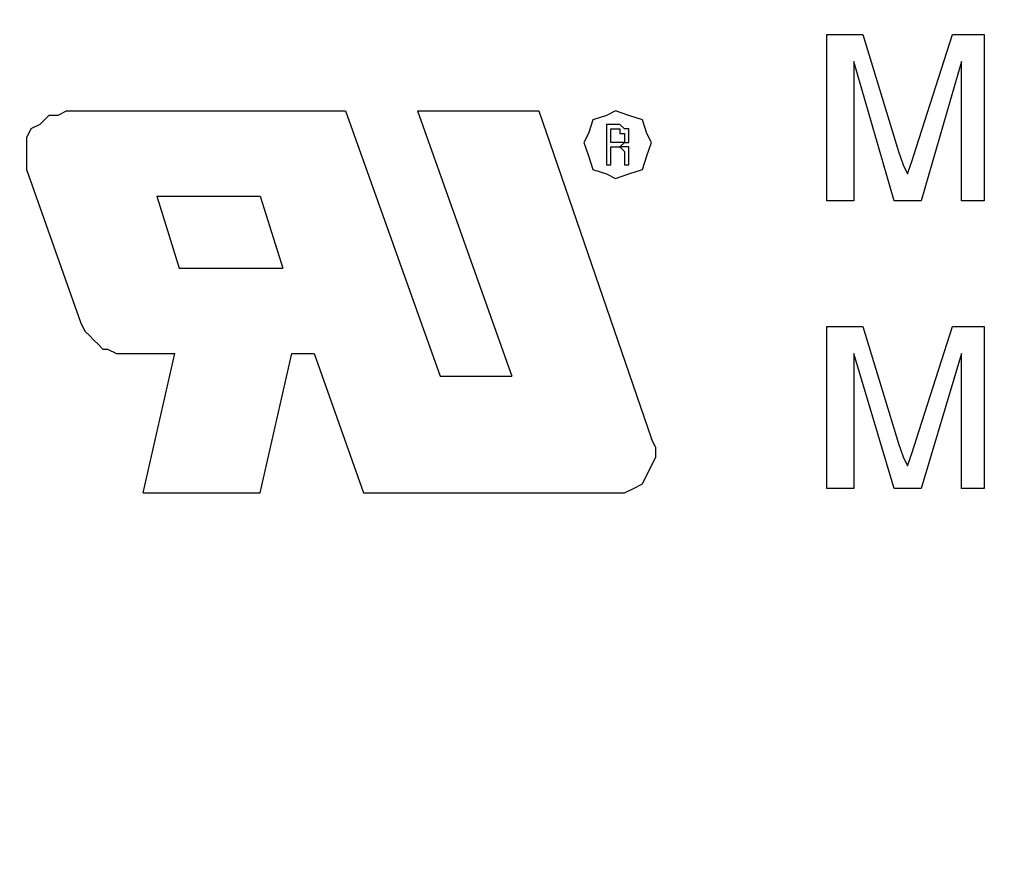
# Model space of a CAD drawing. Units: inches. Extents: x -5.2 to 5.1, y -3.9 to 4.
# Drawn here: x -4.7 to -4.4, y -0.7 to -0.4 of the extents above; entities that cross this region are included whole.
import ezdxf

# ---------------------------------------------------------------- set-up
doc = ezdxf.new("R2010")
doc.units = ezdxf.units.IN
doc.header["$MEASUREMENT"] = 0
doc.layers.add('Layer 1', color=7, linetype='Continuous')

msp = doc.modelspace()

# ---------------------------------------------------------------- linework, layer by layer
at = {"layer": 'Layer 1', "lineweight": 25}
for points, knots in [([(-4.13472, 0.4375), (-4.13472, 0.4375), (-4.06389, 0.43333), (-4.06389, 0.43333), (-4.06389, 0.43333), (-4.06389, 0.43333), (-3.99444, 0.42361), (-3.99444, 0.42361), (-3.99444, 0.42361), (-3.99444, 0.42361), (-3.92639, 0.40694), (-3.92639, 0.40694), (-3.92639, 0.40694), (-3.92639, 0.40694), (-3.85972, 0.38472), (-3.85972, 0.38472), (-3.85972, 0.38472), (-3.85972, 0.38472), (-3.79583, 0.35556), (-3.79583, 0.35556), (-3.79583, 0.35556), (-3.79583, 0.35556), (-3.73472, 0.32083), (-3.73472, 0.32083), (-3.73472, 0.32083), (-3.73472, 0.32083), (-3.67639, 0.28056), (-3.67639, 0.28056), (-3.67639, 0.28056), (-3.67639, 0.28056), (-3.62222, 0.23611), (-3.62222, 0.23611), (-3.62222, 0.23611), (-3.62222, 0.23611), (-3.57361, 0.18472), (-3.57361, 0.18472), (-3.57361, 0.18472), (-3.57361, 0.18472), (-3.52917, 0.13056), (-3.52917, 0.13056), (-3.52917, 0.13056), (-3.52917, 0.13056), (-3.49028, 0.07222), (-3.49028, 0.07222), (-3.49028, 0.07222), (-3.49028, 0.07222), (-3.45694, 0.00972), (-3.45694, 0.00972), (-3.45694, 0.00972), (-3.45694, 0.00972), (-3.43056, -0.05417), (-3.43056, -0.05417), (-3.43056, -0.05417), (-3.43056, -0.05417), (-3.40833, -0.12222), (-3.40833, -0.12222), (-3.40833, -0.12222), (-3.40833, -0.12222), (-3.39444, -0.19028), (-3.39444, -0.19028), (-3.39444, -0.19028), (-3.39444, -0.19028), (-3.38611, -0.25972), (-3.38611, -0.25972), (-3.38611, -0.25972), (-3.38611, -0.25972), (-3.38472, -0.33056), (-3.38472, -0.33056), (-3.38472, -0.33056), (-3.38472, -0.33056), (-3.38889, -0.40139), (-3.38889, -0.40139), (-3.38889, -0.40139), (-3.38889, -0.40139), (-3.40139, -0.46944), (-3.40139, -0.46944), (-3.40139, -0.46944), (-3.40139, -0.46944), (-3.41806, -0.5375), (-3.41806, -0.5375), (-3.41806, -0.5375), (-3.41806, -0.5375), (-3.44306, -0.60417), (-3.44306, -0.60417), (-3.44306, -0.60417), (-3.44306, -0.60417), (-3.47361, -0.66806), (-3.47361, -0.66806), (-3.47361, -0.66806), (-3.47361, -0.66806), (-3.50972, -0.72778), (-3.50972, -0.72778), (-3.50972, -0.72778), (-3.50972, -0.72778), (-3.55139, -0.78472), (-3.55139, -0.78472), (-3.55139, -0.78472), (-3.55139, -0.78472), (-3.59722, -0.8375), (-3.59722, -0.8375), (-3.59722, -0.8375), (-3.59722, -0.8375), (-3.64861, -0.88472), (-3.64861, -0.88472), (-3.64861, -0.88472), (-3.64861, -0.88472), (-3.70417, -0.92778), (-3.70417, -0.92778), (-3.70417, -0.92778), (-3.70417, -0.92778), (-3.76389, -0.96528), (-3.76389, -0.96528), (-3.76389, -0.96528), (-3.76389, -0.96528), (-3.82639, -0.99722), (-3.82639, -0.99722), (-3.82639, -0.99722), (-3.82639, -0.99722), (-3.89306, -1.02361), (-3.89306, -1.02361), (-3.89306, -1.02361), (-3.89306, -1.02361), (-3.95972, -1.04306), (-3.95972, -1.04306), (-3.95972, -1.04306), (-3.95972, -1.04306), (-4.02917, -1.05556), (-4.02917, -1.05556), (-4.02917, -1.05556), (-4.02917, -1.05556), (-4.09861, -1.0625), (-4.09861, -1.0625), (-4.09861, -1.0625), (-4.09861, -1.0625), (-4.16944, -1.0625), (-4.16944, -1.0625), (-4.16944, -1.0625), (-4.16944, -1.0625), (-4.23889, -1.05556), (-4.23889, -1.05556), (-4.23889, -1.05556), (-4.23889, -1.05556), (-4.30833, -1.04306), (-4.30833, -1.04306), (-4.30833, -1.04306), (-4.30833, -1.04306), (-4.37639, -1.02361), (-4.37639, -1.02361), (-4.37639, -1.02361), (-4.37639, -1.02361), (-4.44167, -0.99722), (-4.44167, -0.99722), (-4.44167, -0.99722), (-4.44167, -0.99722), (-4.50417, -0.96528), (-4.50417, -0.96528), (-4.50417, -0.96528), (-4.50417, -0.96528), (-4.56389, -0.92778), (-4.56389, -0.92778), (-4.56389, -0.92778), (-4.56389, -0.92778), (-4.61944, -0.88472), (-4.61944, -0.88472), (-4.61944, -0.88472), (-4.61944, -0.88472), (-4.67083, -0.8375), (-4.67083, -0.8375), (-4.67083, -0.8375), (-4.67083, -0.8375), (-4.71806, -0.78472), (-4.71806, -0.78472), (-4.71806, -0.78472), (-4.71806, -0.78472), (-4.75833, -0.72778), (-4.75833, -0.72778), (-4.75833, -0.72778), (-4.75833, -0.72778), (-4.79444, -0.66806), (-4.79444, -0.66806), (-4.79444, -0.66806), (-4.79444, -0.66806), (-4.825, -0.60417), (-4.825, -0.60417), (-4.825, -0.60417), (-4.825, -0.60417), (-4.85, -0.5375), (-4.85, -0.5375), (-4.85, -0.5375), (-4.85, -0.5375), (-4.86806, -0.46944), (-4.86806, -0.46944), (-4.86806, -0.46944), (-4.86806, -0.46944), (-4.87917, -0.40139), (-4.87917, -0.40139), (-4.87917, -0.40139), (-4.87917, -0.40139), (-4.88333, -0.33056), (-4.88333, -0.33056), (-4.88333, -0.33056), (-4.88333, -0.33056), (-4.88194, -0.25972), (-4.88194, -0.25972), (-4.88194, -0.25972), (-4.88194, -0.25972), (-4.87361, -0.19028), (-4.87361, -0.19028), (-4.87361, -0.19028), (-4.87361, -0.19028), (-4.85972, -0.12222), (-4.85972, -0.12222), (-4.85972, -0.12222), (-4.85972, -0.12222), (-4.83889, -0.05417), (-4.83889, -0.05417), (-4.83889, -0.05417), (-4.83889, -0.05417), (-4.81111, 0.00972), (-4.81111, 0.00972), (-4.81111, 0.00972), (-4.81111, 0.00972), (-4.77778, 0.07222), (-4.77778, 0.07222), (-4.77778, 0.07222), (-4.77778, 0.07222), (-4.73889, 0.13056), (-4.73889, 0.13056), (-4.73889, 0.13056), (-4.73889, 0.13056), (-4.69444, 0.18472), (-4.69444, 0.18472), (-4.69444, 0.18472), (-4.69444, 0.18472), (-4.64583, 0.23611), (-4.64583, 0.23611), (-4.64583, 0.23611), (-4.64583, 0.23611), (-4.59167, 0.28056), (-4.59167, 0.28056), (-4.59167, 0.28056), (-4.59167, 0.28056), (-4.53472, 0.32083), (-4.53472, 0.32083), (-4.53472, 0.32083), (-4.53472, 0.32083), (-4.47361, 0.35556), (-4.47361, 0.35556), (-4.47361, 0.35556), (-4.47361, 0.35556), (-4.40833, 0.38472), (-4.40833, 0.38472), (-4.40833, 0.38472), (-4.40833, 0.38472), (-4.34306, 0.40694), (-4.34306, 0.40694), (-4.34306, 0.40694), (-4.34306, 0.40694), (-4.27361, 0.42361), (-4.27361, 0.42361), (-4.27361, 0.42361), (-4.27361, 0.42361), (-4.20417, 0.43333), (-4.20417, 0.43333), (-4.20417, 0.43333), (-4.20417, 0.43333), (-4.13472, 0.4375), (-4.13472, 0.4375)], [0, 0, 0, 0, 0.014706, 0.014706, 0.014706, 0.014706, 0.029412, 0.029412, 0.029412, 0.029412, 0.044118, 0.044118, 0.044118, 0.044118, 0.058824, 0.058824, 0.058824, 0.058824, 0.073529, 0.073529, 0.073529, 0.073529, 0.088235, 0.088235, 0.088235, 0.088235, 0.102941, 0.102941, 0.102941, 0.102941, 0.117647, 0.117647, 0.117647, 0.117647, 0.132353, 0.132353, 0.132353, 0.132353, 0.147059, 0.147059, 0.147059, 0.147059, 0.161765, 0.161765, 0.161765, 0.161765, 0.176471, 0.176471, 0.176471, 0.176471, 0.191176, 0.191176, 0.191176, 0.191176, 0.205882, 0.205882, 0.205882, 0.205882, 0.220588, 0.220588, 0.220588, 0.220588, 0.235294, 0.235294, 0.235294, 0.235294, 0.25, 0.25, 0.25, 0.25, 0.264706, 0.264706, 0.264706, 0.264706, 0.279412, 0.279412, 0.279412, 0.279412, 0.294118, 0.294118, 0.294118, 0.294118, 0.308824, 0.308824, 0.308824, 0.308824, 0.323529, 0.323529, 0.323529, 0.323529, 0.338235, 0.338235, 0.338235, 0.338235, 0.352941, 0.352941, 0.352941, 0.352941, 0.367647, 0.367647, 0.367647, 0.367647, 0.382353, 0.382353, 0.382353, 0.382353, 0.397059, 0.397059, 0.397059, 0.397059, 0.411765, 0.411765, 0.411765, 0.411765, 0.426471, 0.426471, 0.426471, 0.426471, 0.441176, 0.441176, 0.441176, 0.441176, 0.455882, 0.455882, 0.455882, 0.455882, 0.470588, 0.470588, 0.470588, 0.470588, 0.485294, 0.485294, 0.485294, 0.485294, 0.5, 0.5, 0.5, 0.5, 0.514706, 0.514706, 0.514706, 0.514706, 0.529412, 0.529412, 0.529412, 0.529412, 0.544118, 0.544118, 0.544118, 0.544118, 0.558824, 0.558824, 0.558824, 0.558824, 0.573529, 0.573529, 0.573529, 0.573529, 0.588235, 0.588235, 0.588235, 0.588235, 0.602941, 0.602941, 0.602941, 0.602941, 0.617647, 0.617647, 0.617647, 0.617647, 0.632353, 0.632353, 0.632353, 0.632353, 0.647059, 0.647059, 0.647059, 0.647059, 0.661765, 0.661765, 0.661765, 0.661765, 0.676471, 0.676471, 0.676471, 0.676471, 0.691176, 0.691176, 0.691176, 0.691176, 0.705882, 0.705882, 0.705882, 0.705882, 0.720588, 0.720588, 0.720588, 0.720588, 0.735294, 0.735294, 0.735294, 0.735294, 0.75, 0.75, 0.75, 0.75, 0.764706, 0.764706, 0.764706, 0.764706, 0.779412, 0.779412, 0.779412, 0.779412, 0.794118, 0.794118, 0.794118, 0.794118, 0.808824, 0.808824, 0.808824, 0.808824, 0.823529, 0.823529, 0.823529, 0.823529, 0.838235, 0.838235, 0.838235, 0.838235, 0.852941, 0.852941, 0.852941, 0.852941, 0.867647, 0.867647, 0.867647, 0.867647, 0.882353, 0.882353, 0.882353, 0.882353, 0.897059, 0.897059, 0.897059, 0.897059, 0.911765, 0.911765, 0.911765, 0.911765, 0.926471, 0.926471, 0.926471, 0.926471, 0.941176, 0.941176, 0.941176, 0.941176, 0.955882, 0.955882, 0.955882, 0.955882, 0.970588, 0.970588, 0.970588, 0.970588, 1, 1, 1, 1]), ([(-3.32222, -0.3125), (-3.32222, -0.3125), (-3.325, -0.3875), (-3.325, -0.3875), (-3.325, -0.3875), (-3.325, -0.3875), (-3.33472, -0.45972), (-3.33472, -0.45972), (-3.33472, -0.45972), (-3.33472, -0.45972), (-3.35139, -0.53194), (-3.35139, -0.53194), (-3.35139, -0.53194), (-3.35139, -0.53194), (-3.375, -0.60278), (-3.375, -0.60278), (-3.375, -0.60278), (-3.375, -0.60278), (-3.40417, -0.67083), (-3.40417, -0.67083), (-3.40417, -0.67083), (-3.40417, -0.67083), (-3.44028, -0.73472), (-3.44028, -0.73472), (-3.44028, -0.73472), (-3.44028, -0.73472), (-3.48056, -0.79722), (-3.48056, -0.79722), (-3.48056, -0.79722), (-3.48056, -0.79722), (-3.52778, -0.85417), (-3.52778, -0.85417), (-3.52778, -0.85417), (-3.52778, -0.85417), (-3.57917, -0.90694), (-3.57917, -0.90694), (-3.57917, -0.90694), (-3.57917, -0.90694), (-3.63611, -0.95417), (-3.63611, -0.95417), (-3.63611, -0.95417), (-3.63611, -0.95417), (-3.69583, -0.99722), (-3.69583, -0.99722), (-3.69583, -0.99722), (-3.69583, -0.99722), (-3.75972, -1.03472), (-3.75972, -1.03472), (-3.75972, -1.03472), (-3.75972, -1.03472), (-3.82778, -1.06528), (-3.82778, -1.06528), (-3.82778, -1.06528), (-3.82778, -1.06528), (-3.89722, -1.09028), (-3.89722, -1.09028), (-3.89722, -1.09028), (-3.89722, -1.09028), (-3.96944, -1.10833), (-3.96944, -1.10833), (-3.96944, -1.10833), (-3.96944, -1.10833), (-4.04167, -1.12083), (-4.04167, -1.12083), (-4.04167, -1.12083), (-4.04167, -1.12083), (-4.11528, -1.125), (-4.11528, -1.125), (-4.11528, -1.125), (-4.11528, -1.125), (-4.19028, -1.12361), (-4.19028, -1.12361), (-4.19028, -1.12361), (-4.19028, -1.12361), (-4.2625, -1.11528), (-4.2625, -1.11528), (-4.2625, -1.11528), (-4.2625, -1.11528), (-4.33611, -1.1), (-4.33611, -1.1), (-4.33611, -1.1), (-4.33611, -1.1), (-4.40694, -1.07917), (-4.40694, -1.07917), (-4.40694, -1.07917), (-4.40694, -1.07917), (-4.475, -1.05139), (-4.475, -1.05139), (-4.475, -1.05139), (-4.475, -1.05139), (-4.54028, -1.01667), (-4.54028, -1.01667), (-4.54028, -1.01667), (-4.54028, -1.01667), (-4.60278, -0.97639), (-4.60278, -0.97639), (-4.60278, -0.97639), (-4.60278, -0.97639), (-4.66111, -0.93194), (-4.66111, -0.93194), (-4.66111, -0.93194), (-4.66111, -0.93194), (-4.71528, -0.88056), (-4.71528, -0.88056), (-4.71528, -0.88056), (-4.71528, -0.88056), (-4.76389, -0.82639), (-4.76389, -0.82639), (-4.76389, -0.82639), (-4.76389, -0.82639), (-4.80833, -0.76667), (-4.80833, -0.76667), (-4.80833, -0.76667), (-4.80833, -0.76667), (-4.84722, -0.70278), (-4.84722, -0.70278), (-4.84722, -0.70278), (-4.84722, -0.70278), (-4.87917, -0.63611), (-4.87917, -0.63611), (-4.87917, -0.63611), (-4.87917, -0.63611), (-4.90556, -0.56806), (-4.90556, -0.56806), (-4.90556, -0.56806), (-4.90556, -0.56806), (-4.92639, -0.49583), (-4.92639, -0.49583), (-4.92639, -0.49583), (-4.92639, -0.49583), (-4.93889, -0.42361), (-4.93889, -0.42361), (-4.93889, -0.42361), (-4.93889, -0.42361), (-4.94583, -0.35), (-4.94583, -0.35), (-4.94583, -0.35), (-4.94583, -0.35), (-4.94583, -0.27639), (-4.94583, -0.27639), (-4.94583, -0.27639), (-4.94583, -0.27639), (-4.93889, -0.20278), (-4.93889, -0.20278), (-4.93889, -0.20278), (-4.93889, -0.20278), (-4.92639, -0.12917), (-4.92639, -0.12917), (-4.92639, -0.12917), (-4.92639, -0.12917), (-4.90556, -0.05833), (-4.90556, -0.05833), (-4.90556, -0.05833), (-4.90556, -0.05833), (-4.87917, 0.01111), (-4.87917, 0.01111), (-4.87917, 0.01111), (-4.87917, 0.01111), (-4.84722, 0.07778), (-4.84722, 0.07778), (-4.84722, 0.07778), (-4.84722, 0.07778), (-4.80833, 0.14028), (-4.80833, 0.14028), (-4.80833, 0.14028), (-4.80833, 0.14028), (-4.76389, 0.2), (-4.76389, 0.2), (-4.76389, 0.2), (-4.76389, 0.2), (-4.71528, 0.25556), (-4.71528, 0.25556), (-4.71528, 0.25556), (-4.71528, 0.25556), (-4.66111, 0.30556), (-4.66111, 0.30556), (-4.66111, 0.30556), (-4.66111, 0.30556), (-4.60278, 0.35139), (-4.60278, 0.35139), (-4.60278, 0.35139), (-4.60278, 0.35139), (-4.54028, 0.39028), (-4.54028, 0.39028), (-4.54028, 0.39028), (-4.54028, 0.39028), (-4.50972, 0.40833), (-4.50972, 0.40833)], [0, 0, 0, 0, 0.020833, 0.020833, 0.020833, 0.020833, 0.041667, 0.041667, 0.041667, 0.041667, 0.0625, 0.0625, 0.0625, 0.0625, 0.083333, 0.083333, 0.083333, 0.083333, 0.104167, 0.104167, 0.104167, 0.104167, 0.125, 0.125, 0.125, 0.125, 0.145833, 0.145833, 0.145833, 0.145833, 0.166667, 0.166667, 0.166667, 0.166667, 0.1875, 0.1875, 0.1875, 0.1875, 0.208333, 0.208333, 0.208333, 0.208333, 0.229167, 0.229167, 0.229167, 0.229167, 0.25, 0.25, 0.25, 0.25, 0.270833, 0.270833, 0.270833, 0.270833, 0.291667, 0.291667, 0.291667, 0.291667, 0.3125, 0.3125, 0.3125, 0.3125, 0.333333, 0.333333, 0.333333, 0.333333, 0.354167, 0.354167, 0.354167, 0.354167, 0.375, 0.375, 0.375, 0.375, 0.395833, 0.395833, 0.395833, 0.395833, 0.416667, 0.416667, 0.416667, 0.416667, 0.4375, 0.4375, 0.4375, 0.4375, 0.458333, 0.458333, 0.458333, 0.458333, 0.479167, 0.479167, 0.479167, 0.479167, 0.5, 0.5, 0.5, 0.5, 0.520833, 0.520833, 0.520833, 0.520833, 0.541667, 0.541667, 0.541667, 0.541667, 0.5625, 0.5625, 0.5625, 0.5625, 0.583333, 0.583333, 0.583333, 0.583333, 0.604167, 0.604167, 0.604167, 0.604167, 0.625, 0.625, 0.625, 0.625, 0.645833, 0.645833, 0.645833, 0.645833, 0.666667, 0.666667, 0.666667, 0.666667, 0.6875, 0.6875, 0.6875, 0.6875, 0.708333, 0.708333, 0.708333, 0.708333, 0.729167, 0.729167, 0.729167, 0.729167, 0.75, 0.75, 0.75, 0.75, 0.770833, 0.770833, 0.770833, 0.770833, 0.791667, 0.791667, 0.791667, 0.791667, 0.8125, 0.8125, 0.8125, 0.8125, 0.833333, 0.833333, 0.833333, 0.833333, 0.854167, 0.854167, 0.854167, 0.854167, 0.875, 0.875, 0.875, 0.875, 0.895833, 0.895833, 0.895833, 0.895833, 0.916667, 0.916667, 0.916667, 0.916667, 0.9375, 0.9375, 0.9375, 0.9375, 0.958333, 0.958333, 0.958333, 0.958333, 1, 1, 1, 1]), ([(-4.725, -0.44444), (-4.725, -0.44444), (-4.72778, -0.44583), (-4.72778, -0.44583), (-4.72778, -0.44583), (-4.72778, -0.44583), (-4.73056, -0.44583), (-4.73056, -0.44583), (-4.73056, -0.44583), (-4.73056, -0.44583), (-4.73333, -0.44861), (-4.73333, -0.44861), (-4.73333, -0.44861), (-4.73333, -0.44861), (-4.73611, -0.45), (-4.73611, -0.45), (-4.73611, -0.45), (-4.73611, -0.45), (-4.7375, -0.45278), (-4.7375, -0.45278), (-4.7375, -0.45278), (-4.7375, -0.45278), (-4.7375, -0.45694), (-4.7375, -0.45694), (-4.7375, -0.45694), (-4.7375, -0.45694), (-4.7375, -0.45972), (-4.7375, -0.45972), (-4.7375, -0.45972), (-4.7375, -0.45972), (-4.7375, -0.4625), (-4.7375, -0.4625)], [0, 0, 0, 0, 0.111111, 0.111111, 0.111111, 0.111111, 0.222222, 0.222222, 0.222222, 0.222222, 0.333333, 0.333333, 0.333333, 0.333333, 0.444444, 0.444444, 0.444444, 0.444444, 0.555556, 0.555556, 0.555556, 0.555556, 0.666667, 0.666667, 0.666667, 0.666667, 0.777778, 0.777778, 0.777778, 0.777778, 1, 1, 1, 1]), ([(-4.55556, -0.46528), (-4.55556, -0.46528), (-4.55833, -0.46389), (-4.55833, -0.46389), (-4.55833, -0.46389), (-4.55833, -0.46389), (-4.5625, -0.4625), (-4.5625, -0.4625), (-4.5625, -0.4625), (-4.5625, -0.4625), (-4.56389, -0.45833), (-4.56389, -0.45833), (-4.56389, -0.45833), (-4.56389, -0.45833), (-4.56528, -0.45417), (-4.56528, -0.45417), (-4.56528, -0.45417), (-4.56528, -0.45417), (-4.56389, -0.45139), (-4.56389, -0.45139), (-4.56389, -0.45139), (-4.56389, -0.45139), (-4.5625, -0.44722), (-4.5625, -0.44722), (-4.5625, -0.44722), (-4.5625, -0.44722), (-4.55833, -0.44583), (-4.55833, -0.44583), (-4.55833, -0.44583), (-4.55833, -0.44583), (-4.55556, -0.44444), (-4.55556, -0.44444), (-4.55556, -0.44444), (-4.55556, -0.44444), (-4.55139, -0.44583), (-4.55139, -0.44583), (-4.55139, -0.44583), (-4.55139, -0.44583), (-4.54722, -0.44722), (-4.54722, -0.44722), (-4.54722, -0.44722), (-4.54722, -0.44722), (-4.54583, -0.45139), (-4.54583, -0.45139), (-4.54583, -0.45139), (-4.54583, -0.45139), (-4.54444, -0.45417), (-4.54444, -0.45417), (-4.54444, -0.45417), (-4.54444, -0.45417), (-4.54583, -0.45833), (-4.54583, -0.45833), (-4.54583, -0.45833), (-4.54583, -0.45833), (-4.54722, -0.4625), (-4.54722, -0.4625), (-4.54722, -0.4625), (-4.54722, -0.4625), (-4.55139, -0.46389), (-4.55139, -0.46389), (-4.55139, -0.46389), (-4.55139, -0.46389), (-4.55556, -0.46528), (-4.55556, -0.46528)], [0, 0, 0, 0, 0.058824, 0.058824, 0.058824, 0.058824, 0.117647, 0.117647, 0.117647, 0.117647, 0.176471, 0.176471, 0.176471, 0.176471, 0.235294, 0.235294, 0.235294, 0.235294, 0.294118, 0.294118, 0.294118, 0.294118, 0.352941, 0.352941, 0.352941, 0.352941, 0.411765, 0.411765, 0.411765, 0.411765, 0.470588, 0.470588, 0.470588, 0.470588, 0.529412, 0.529412, 0.529412, 0.529412, 0.588235, 0.588235, 0.588235, 0.588235, 0.647059, 0.647059, 0.647059, 0.647059, 0.705882, 0.705882, 0.705882, 0.705882, 0.764706, 0.764706, 0.764706, 0.764706, 0.823529, 0.823529, 0.823529, 0.823529, 0.882353, 0.882353, 0.882353, 0.882353, 1, 1, 1, 1]), ([(-4.55139, -0.45278), (-4.55139, -0.45278), (-4.55139, -0.45139), (-4.55139, -0.45139), (-4.55139, -0.45139), (-4.55139, -0.45139), (-4.55139, -0.45), (-4.55139, -0.45), (-4.55139, -0.45), (-4.55139, -0.45), (-4.55278, -0.45), (-4.55278, -0.45), (-4.55278, -0.45), (-4.55278, -0.45), (-4.55417, -0.44861), (-4.55417, -0.44861), (-4.55417, -0.44861), (-4.55417, -0.44861), (-4.55556, -0.44861), (-4.55556, -0.44861)], [0, 0, 0, 0, 0.166667, 0.166667, 0.166667, 0.166667, 0.333333, 0.333333, 0.333333, 0.333333, 0.5, 0.5, 0.5, 0.5, 0.666667, 0.666667, 0.666667, 0.666667, 1, 1, 1, 1]), ([(-4.55139, -0.45278), (-4.55139, -0.45278), (-4.55139, -0.45139), (-4.55139, -0.45139), (-4.55139, -0.45139), (-4.55139, -0.45139), (-4.55139, -0.45), (-4.55139, -0.45), (-4.55139, -0.45), (-4.55139, -0.45), (-4.55278, -0.45), (-4.55278, -0.45), (-4.55278, -0.45), (-4.55278, -0.45), (-4.55417, -0.44861), (-4.55417, -0.44861), (-4.55417, -0.44861), (-4.55417, -0.44861), (-4.55556, -0.44861), (-4.55556, -0.44861)], [0, 0, 0, 0, 0.166667, 0.166667, 0.166667, 0.166667, 0.333333, 0.333333, 0.333333, 0.333333, 0.5, 0.5, 0.5, 0.5, 0.666667, 0.666667, 0.666667, 0.666667, 1, 1, 1, 1]), ([(-4.55556, -0.45), (-4.55556, -0.45), (-4.55417, -0.45), (-4.55417, -0.45), (-4.55417, -0.45), (-4.55417, -0.45), (-4.55417, -0.45139), (-4.55417, -0.45139), (-4.55417, -0.45139), (-4.55417, -0.45139), (-4.55278, -0.45139), (-4.55278, -0.45139), (-4.55278, -0.45139), (-4.55278, -0.45139), (-4.55278, -0.45278), (-4.55278, -0.45278)], [0, 0, 0, 0, 0.2, 0.2, 0.2, 0.2, 0.4, 0.4, 0.4, 0.4, 0.6, 0.6, 0.6, 0.6, 1, 1, 1, 1]), ([(-4.55556, -0.45), (-4.55556, -0.45), (-4.55417, -0.45), (-4.55417, -0.45), (-4.55417, -0.45), (-4.55417, -0.45), (-4.55417, -0.45139), (-4.55417, -0.45139), (-4.55417, -0.45139), (-4.55417, -0.45139), (-4.55278, -0.45139), (-4.55278, -0.45139), (-4.55278, -0.45139), (-4.55278, -0.45139), (-4.55278, -0.45278), (-4.55278, -0.45278)], [0, 0, 0, 0, 0.2, 0.2, 0.2, 0.2, 0.4, 0.4, 0.4, 0.4, 0.6, 0.6, 0.6, 0.6, 1, 1, 1, 1]), ([(-4.55278, -0.45278), (-4.55278, -0.45278), (-4.55278, -0.45278), (-4.55278, -0.45278), (-4.55278, -0.45278), (-4.55278, -0.45278), (-4.55278, -0.45417), (-4.55278, -0.45417), (-4.55278, -0.45417), (-4.55278, -0.45417), (-4.55417, -0.45417), (-4.55417, -0.45417), (-4.55417, -0.45417), (-4.55417, -0.45417), (-4.55556, -0.45417), (-4.55556, -0.45417)], [0, 0, 0, 0, 0.2, 0.2, 0.2, 0.2, 0.4, 0.4, 0.4, 0.4, 0.6, 0.6, 0.6, 0.6, 1, 1, 1, 1]), ([(-4.55278, -0.45278), (-4.55278, -0.45278), (-4.55278, -0.45278), (-4.55278, -0.45278), (-4.55278, -0.45278), (-4.55278, -0.45278), (-4.55278, -0.45417), (-4.55278, -0.45417), (-4.55278, -0.45417), (-4.55278, -0.45417), (-4.55417, -0.45417), (-4.55417, -0.45417), (-4.55417, -0.45417), (-4.55417, -0.45417), (-4.55556, -0.45417), (-4.55556, -0.45417)], [0, 0, 0, 0, 0.2, 0.2, 0.2, 0.2, 0.4, 0.4, 0.4, 0.4, 0.6, 0.6, 0.6, 0.6, 1, 1, 1, 1]), ([(-4.55417, -0.45556), (-4.55417, -0.45556), (-4.55278, -0.45417), (-4.55278, -0.45417), (-4.55278, -0.45417), (-4.55278, -0.45417), (-4.55139, -0.45417), (-4.55139, -0.45417), (-4.55139, -0.45417), (-4.55139, -0.45417), (-4.55139, -0.45278), (-4.55139, -0.45278)], [0, 0, 0, 0, 0.25, 0.25, 0.25, 0.25, 0.5, 0.5, 0.5, 0.5, 1, 1, 1, 1]), ([(-4.55417, -0.45556), (-4.55417, -0.45556), (-4.55278, -0.45417), (-4.55278, -0.45417), (-4.55278, -0.45417), (-4.55278, -0.45417), (-4.55139, -0.45417), (-4.55139, -0.45417), (-4.55139, -0.45417), (-4.55139, -0.45417), (-4.55139, -0.45278), (-4.55139, -0.45278)], [0, 0, 0, 0, 0.25, 0.25, 0.25, 0.25, 0.5, 0.5, 0.5, 0.5, 1, 1, 1, 1]), ([(-4.55556, -0.45556), (-4.55556, -0.45556), (-4.55417, -0.45556), (-4.55417, -0.45556), (-4.55417, -0.45556), (-4.55417, -0.45556), (-4.55278, -0.45694), (-4.55278, -0.45694), (-4.55278, -0.45694), (-4.55278, -0.45694), (-4.55278, -0.45833), (-4.55278, -0.45833)], [0, 0, 0, 0, 0.25, 0.25, 0.25, 0.25, 0.5, 0.5, 0.5, 0.5, 1, 1, 1, 1]), ([(-4.55556, -0.45556), (-4.55556, -0.45556), (-4.55417, -0.45556), (-4.55417, -0.45556), (-4.55417, -0.45556), (-4.55417, -0.45556), (-4.55278, -0.45694), (-4.55278, -0.45694), (-4.55278, -0.45694), (-4.55278, -0.45694), (-4.55278, -0.45833), (-4.55278, -0.45833)], [0, 0, 0, 0, 0.25, 0.25, 0.25, 0.25, 0.5, 0.5, 0.5, 0.5, 1, 1, 1, 1]), ([(-4.55139, -0.45694), (-4.55139, -0.45694), (-4.55139, -0.45694), (-4.55139, -0.45694), (-4.55139, -0.45694), (-4.55139, -0.45694), (-4.55139, -0.45556), (-4.55139, -0.45556), (-4.55139, -0.45556), (-4.55139, -0.45556), (-4.55278, -0.45556), (-4.55278, -0.45556), (-4.55278, -0.45556), (-4.55278, -0.45556), (-4.55417, -0.45556), (-4.55417, -0.45556)], [0, 0, 0, 0, 0.2, 0.2, 0.2, 0.2, 0.4, 0.4, 0.4, 0.4, 0.6, 0.6, 0.6, 0.6, 1, 1, 1, 1]), ([(-4.55139, -0.45694), (-4.55139, -0.45694), (-4.55139, -0.45694), (-4.55139, -0.45694), (-4.55139, -0.45694), (-4.55139, -0.45694), (-4.55139, -0.45556), (-4.55139, -0.45556), (-4.55139, -0.45556), (-4.55139, -0.45556), (-4.55278, -0.45556), (-4.55278, -0.45556), (-4.55278, -0.45556), (-4.55278, -0.45556), (-4.55417, -0.45556), (-4.55417, -0.45556)], [0, 0, 0, 0, 0.2, 0.2, 0.2, 0.2, 0.4, 0.4, 0.4, 0.4, 0.6, 0.6, 0.6, 0.6, 1, 1, 1, 1]), ([(-4.46528, -0.46389), (-4.46528, -0.46389), (-4.46389, -0.45972), (-4.46389, -0.45972), (-4.46389, -0.45972), (-4.46389, -0.45972), (-4.4625, -0.45556), (-4.4625, -0.45556)], [0, 0, 0, 0, 0.333333, 0.333333, 0.333333, 0.333333, 1, 1, 1, 1]), ([(-4.46528, -0.46389), (-4.46528, -0.46389), (-4.46389, -0.45972), (-4.46389, -0.45972), (-4.46389, -0.45972), (-4.46389, -0.45972), (-4.4625, -0.45556), (-4.4625, -0.45556)], [0, 0, 0, 0, 0.333333, 0.333333, 0.333333, 0.333333, 1, 1, 1, 1]), ([(-4.55278, -0.45833), (-4.55278, -0.45833), (-4.55278, -0.45972), (-4.55278, -0.45972), (-4.55278, -0.45972), (-4.55278, -0.45972), (-4.55278, -0.46111), (-4.55278, -0.46111)], [0, 0, 0, 0, 0.333333, 0.333333, 0.333333, 0.333333, 1, 1, 1, 1]), ([(-4.55278, -0.45833), (-4.55278, -0.45833), (-4.55278, -0.45972), (-4.55278, -0.45972), (-4.55278, -0.45972), (-4.55278, -0.45972), (-4.55278, -0.46111), (-4.55278, -0.46111)], [0, 0, 0, 0, 0.333333, 0.333333, 0.333333, 0.333333, 1, 1, 1, 1]), ([(-4.55139, -0.45972), (-4.55139, -0.45972), (-4.55139, -0.45833), (-4.55139, -0.45833), (-4.55139, -0.45833), (-4.55139, -0.45833), (-4.55139, -0.45694), (-4.55139, -0.45694)], [0, 0, 0, 0, 0.333333, 0.333333, 0.333333, 0.333333, 1, 1, 1, 1]), ([(-4.55139, -0.45972), (-4.55139, -0.45972), (-4.55139, -0.45833), (-4.55139, -0.45833), (-4.55139, -0.45833), (-4.55139, -0.45833), (-4.55139, -0.45694), (-4.55139, -0.45694)], [0, 0, 0, 0, 0.333333, 0.333333, 0.333333, 0.333333, 1, 1, 1, 1]), ([(-4.46806, -0.45694), (-4.46806, -0.45694), (-4.46667, -0.46111), (-4.46667, -0.46111), (-4.46667, -0.46111), (-4.46667, -0.46111), (-4.46528, -0.46389), (-4.46528, -0.46389)], [0, 0, 0, 0, 0.333333, 0.333333, 0.333333, 0.333333, 1, 1, 1, 1]), ([(-4.46806, -0.45694), (-4.46806, -0.45694), (-4.46667, -0.46111), (-4.46667, -0.46111), (-4.46667, -0.46111), (-4.46667, -0.46111), (-4.46528, -0.46389), (-4.46528, -0.46389)], [0, 0, 0, 0, 0.333333, 0.333333, 0.333333, 0.333333, 1, 1, 1, 1]), ([(-4.55139, -0.46111), (-4.55139, -0.46111), (-4.55139, -0.46111), (-4.55139, -0.46111), (-4.55139, -0.46111), (-4.55139, -0.46111), (-4.55139, -0.45972), (-4.55139, -0.45972)], [0, 0, 0, 0, 0.333333, 0.333333, 0.333333, 0.333333, 1, 1, 1, 1]), ([(-4.55139, -0.46111), (-4.55139, -0.46111), (-4.55139, -0.46111), (-4.55139, -0.46111), (-4.55139, -0.46111), (-4.55139, -0.46111), (-4.55139, -0.45972), (-4.55139, -0.45972)], [0, 0, 0, 0, 0.333333, 0.333333, 0.333333, 0.333333, 1, 1, 1, 1]), ([(-4.72083, -0.50972), (-4.72083, -0.50972), (-4.71944, -0.5125), (-4.71944, -0.5125), (-4.71944, -0.5125), (-4.71944, -0.5125), (-4.71806, -0.51389), (-4.71806, -0.51389), (-4.71806, -0.51389), (-4.71806, -0.51389), (-4.71667, -0.51528), (-4.71667, -0.51528), (-4.71667, -0.51528), (-4.71667, -0.51528), (-4.71528, -0.51667), (-4.71528, -0.51667), (-4.71528, -0.51667), (-4.71528, -0.51667), (-4.71389, -0.51806), (-4.71389, -0.51806), (-4.71389, -0.51806), (-4.71389, -0.51806), (-4.7125, -0.51806), (-4.7125, -0.51806), (-4.7125, -0.51806), (-4.7125, -0.51806), (-4.70972, -0.51944), (-4.70972, -0.51944), (-4.70972, -0.51944), (-4.70972, -0.51944), (-4.70833, -0.51944), (-4.70833, -0.51944)], [0, 0, 0, 0, 0.111111, 0.111111, 0.111111, 0.111111, 0.222222, 0.222222, 0.222222, 0.222222, 0.333333, 0.333333, 0.333333, 0.333333, 0.444444, 0.444444, 0.444444, 0.444444, 0.555556, 0.555556, 0.555556, 0.555556, 0.666667, 0.666667, 0.666667, 0.666667, 0.777778, 0.777778, 0.777778, 0.777778, 1, 1, 1, 1]), ([(-4.55694, -0.5625), (-4.55694, -0.5625), (-4.55278, -0.5625), (-4.55278, -0.5625), (-4.55278, -0.5625), (-4.55278, -0.5625), (-4.55, -0.56111), (-4.55, -0.56111), (-4.55, -0.56111), (-4.55, -0.56111), (-4.54722, -0.55972), (-4.54722, -0.55972), (-4.54722, -0.55972), (-4.54722, -0.55972), (-4.54583, -0.55694), (-4.54583, -0.55694), (-4.54583, -0.55694), (-4.54583, -0.55694), (-4.54444, -0.55417), (-4.54444, -0.55417), (-4.54444, -0.55417), (-4.54444, -0.55417), (-4.54306, -0.55139), (-4.54306, -0.55139), (-4.54306, -0.55139), (-4.54306, -0.55139), (-4.54306, -0.54861), (-4.54306, -0.54861), (-4.54306, -0.54861), (-4.54306, -0.54861), (-4.54444, -0.54583), (-4.54444, -0.54583)], [0, 0, 0, 0, 0.111111, 0.111111, 0.111111, 0.111111, 0.222222, 0.222222, 0.222222, 0.222222, 0.333333, 0.333333, 0.333333, 0.333333, 0.444444, 0.444444, 0.444444, 0.444444, 0.555556, 0.555556, 0.555556, 0.555556, 0.666667, 0.666667, 0.666667, 0.666667, 0.777778, 0.777778, 0.777778, 0.777778, 1, 1, 1, 1]), ([(-4.46806, -0.54722), (-4.46806, -0.54722), (-4.46667, -0.55139), (-4.46667, -0.55139), (-4.46667, -0.55139), (-4.46667, -0.55139), (-4.46528, -0.55417), (-4.46528, -0.55417)], [0, 0, 0, 0, 0.333333, 0.333333, 0.333333, 0.333333, 1, 1, 1, 1]), ([(-4.46806, -0.54722), (-4.46806, -0.54722), (-4.46667, -0.55139), (-4.46667, -0.55139), (-4.46667, -0.55139), (-4.46667, -0.55139), (-4.46528, -0.55417), (-4.46528, -0.55417)], [0, 0, 0, 0, 0.333333, 0.333333, 0.333333, 0.333333, 1, 1, 1, 1]), ([(-4.46528, -0.55417), (-4.46528, -0.55417), (-4.46389, -0.55), (-4.46389, -0.55), (-4.46389, -0.55), (-4.46389, -0.55), (-4.4625, -0.54583), (-4.4625, -0.54583)], [0, 0, 0, 0, 0.333333, 0.333333, 0.333333, 0.333333, 1, 1, 1, 1]), ([(-4.46528, -0.55417), (-4.46528, -0.55417), (-4.46389, -0.55), (-4.46389, -0.55), (-4.46389, -0.55), (-4.46389, -0.55), (-4.4625, -0.54583), (-4.4625, -0.54583)], [0, 0, 0, 0, 0.333333, 0.333333, 0.333333, 0.333333, 1, 1, 1, 1])]:
    msp.add_open_spline(points, degree=3, knots=knots, dxfattribs=at)
for points in [[(-4.49028, -0.42083), (-4.49028, -0.42083), (-4.47917, -0.42083), (-4.47917, -0.42083)], [(-4.49028, -0.47222), (-4.49028, -0.47222), (-4.49028, -0.42083), (-4.49028, -0.42083)], [(-4.47917, -0.42083), (-4.47917, -0.42083), (-4.46806, -0.45694), (-4.46806, -0.45694)], [(-4.4625, -0.45556), (-4.4625, -0.45556), (-4.45139, -0.42083), (-4.45139, -0.42083)], [(-4.45139, -0.42083), (-4.45139, -0.42083), (-4.44167, -0.42083), (-4.44167, -0.42083)], [(-4.44167, -0.42083), (-4.44167, -0.42083), (-4.44167, -0.47222), (-4.44167, -0.47222)], [(-4.48194, -0.42917), (-4.48194, -0.42917), (-4.48194, -0.47222), (-4.48194, -0.47222)], [(-4.46944, -0.47222), (-4.46944, -0.47222), (-4.48194, -0.42917), (-4.48194, -0.42917)], [(-4.44861, -0.42917), (-4.44861, -0.42917), (-4.46111, -0.47222), (-4.46111, -0.47222)], [(-4.44861, -0.47222), (-4.44861, -0.47222), (-4.44861, -0.42917), (-4.44861, -0.42917)], [(-4.725, -0.44444), (-4.725, -0.44444), (-4.63889, -0.44444), (-4.63889, -0.44444)], [(-4.63889, -0.44444), (-4.63889, -0.44444), (-4.60972, -0.52639), (-4.60972, -0.52639)], [(-4.61667, -0.44444), (-4.61667, -0.44444), (-4.57917, -0.44444), (-4.57917, -0.44444)], [(-4.61667, -0.44444), (-4.61667, -0.44444), (-4.5875, -0.52639), (-4.5875, -0.52639)], [(-4.57917, -0.44444), (-4.57917, -0.44444), (-4.54444, -0.54583), (-4.54444, -0.54583)], [(-4.55556, -0.44861), (-4.55556, -0.44861), (-4.55833, -0.44861), (-4.55833, -0.44861)], [(-4.55833, -0.44861), (-4.55833, -0.44861), (-4.55833, -0.46111), (-4.55833, -0.46111)], [(-4.55694, -0.45), (-4.55694, -0.45), (-4.55556, -0.45), (-4.55556, -0.45)], [(-4.55694, -0.45417), (-4.55694, -0.45417), (-4.55694, -0.45), (-4.55694, -0.45)], [(-4.55556, -0.45417), (-4.55556, -0.45417), (-4.55694, -0.45417), (-4.55694, -0.45417)], [(-4.55694, -0.46111), (-4.55694, -0.46111), (-4.55694, -0.45556), (-4.55694, -0.45556)], [(-4.55694, -0.45556), (-4.55694, -0.45556), (-4.55556, -0.45556), (-4.55556, -0.45556)], [(-4.55417, -0.45556), (-4.55417, -0.45556), (-4.55417, -0.45556), (-4.55417, -0.45556)], [(-4.55833, -0.46111), (-4.55833, -0.46111), (-4.55694, -0.46111), (-4.55694, -0.46111)], [(-4.55278, -0.46111), (-4.55278, -0.46111), (-4.55139, -0.46111), (-4.55139, -0.46111)], [(-4.55139, -0.46111), (-4.55139, -0.46111), (-4.55139, -0.46111), (-4.55139, -0.46111)], [(-4.7375, -0.4625), (-4.7375, -0.4625), (-4.72083, -0.50972), (-4.72083, -0.50972)], [(-4.69722, -0.47083), (-4.69722, -0.47083), (-4.69028, -0.49306), (-4.69028, -0.49306)], [(-4.69722, -0.47083), (-4.69722, -0.47083), (-4.66528, -0.47083), (-4.66528, -0.47083)], [(-4.66528, -0.47083), (-4.66528, -0.47083), (-4.65833, -0.49306), (-4.65833, -0.49306)], [(-4.48194, -0.47222), (-4.48194, -0.47222), (-4.49028, -0.47222), (-4.49028, -0.47222)], [(-4.46111, -0.47222), (-4.46111, -0.47222), (-4.46944, -0.47222), (-4.46944, -0.47222)], [(-4.44167, -0.47222), (-4.44167, -0.47222), (-4.44861, -0.47222), (-4.44861, -0.47222)], [(-4.69028, -0.49306), (-4.69028, -0.49306), (-4.65833, -0.49306), (-4.65833, -0.49306)], [(-4.49028, -0.51111), (-4.49028, -0.51111), (-4.47917, -0.51111), (-4.47917, -0.51111)], [(-4.49028, -0.56111), (-4.49028, -0.56111), (-4.49028, -0.51111), (-4.49028, -0.51111)], [(-4.47917, -0.51111), (-4.47917, -0.51111), (-4.46806, -0.54722), (-4.46806, -0.54722)], [(-4.4625, -0.54583), (-4.4625, -0.54583), (-4.45139, -0.51111), (-4.45139, -0.51111)], [(-4.45139, -0.51111), (-4.45139, -0.51111), (-4.44167, -0.51111), (-4.44167, -0.51111)], [(-4.44167, -0.51111), (-4.44167, -0.51111), (-4.44167, -0.56111), (-4.44167, -0.56111)], [(-4.70833, -0.51944), (-4.70833, -0.51944), (-4.69167, -0.51944), (-4.69167, -0.51944)], [(-4.70139, -0.5625), (-4.70139, -0.5625), (-4.69167, -0.51944), (-4.69167, -0.51944)], [(-4.66528, -0.5625), (-4.66528, -0.5625), (-4.65556, -0.51944), (-4.65556, -0.51944)], [(-4.65556, -0.51944), (-4.65556, -0.51944), (-4.64861, -0.51944), (-4.64861, -0.51944)], [(-4.64861, -0.51944), (-4.64861, -0.51944), (-4.63333, -0.5625), (-4.63333, -0.5625)], [(-4.48194, -0.51944), (-4.48194, -0.51944), (-4.48194, -0.56111), (-4.48194, -0.56111)], [(-4.46944, -0.56111), (-4.46944, -0.56111), (-4.48194, -0.51944), (-4.48194, -0.51944)], [(-4.44861, -0.51944), (-4.44861, -0.51944), (-4.46111, -0.56111), (-4.46111, -0.56111)], [(-4.44861, -0.56111), (-4.44861, -0.56111), (-4.44861, -0.51944), (-4.44861, -0.51944)], [(-4.60972, -0.52639), (-4.60972, -0.52639), (-4.5875, -0.52639), (-4.5875, -0.52639)], [(-4.70139, -0.5625), (-4.70139, -0.5625), (-4.66528, -0.5625), (-4.66528, -0.5625)], [(-4.63333, -0.5625), (-4.63333, -0.5625), (-4.55694, -0.5625), (-4.55694, -0.5625)], [(-4.48194, -0.56111), (-4.48194, -0.56111), (-4.49028, -0.56111), (-4.49028, -0.56111)], [(-4.46111, -0.56111), (-4.46111, -0.56111), (-4.46944, -0.56111), (-4.46944, -0.56111)], [(-4.44167, -0.56111), (-4.44167, -0.56111), (-4.44861, -0.56111), (-4.44861, -0.56111)]]:
    msp.add_open_spline(points, degree=3, dxfattribs=at)

doc.saveas('drawing.dxf')
